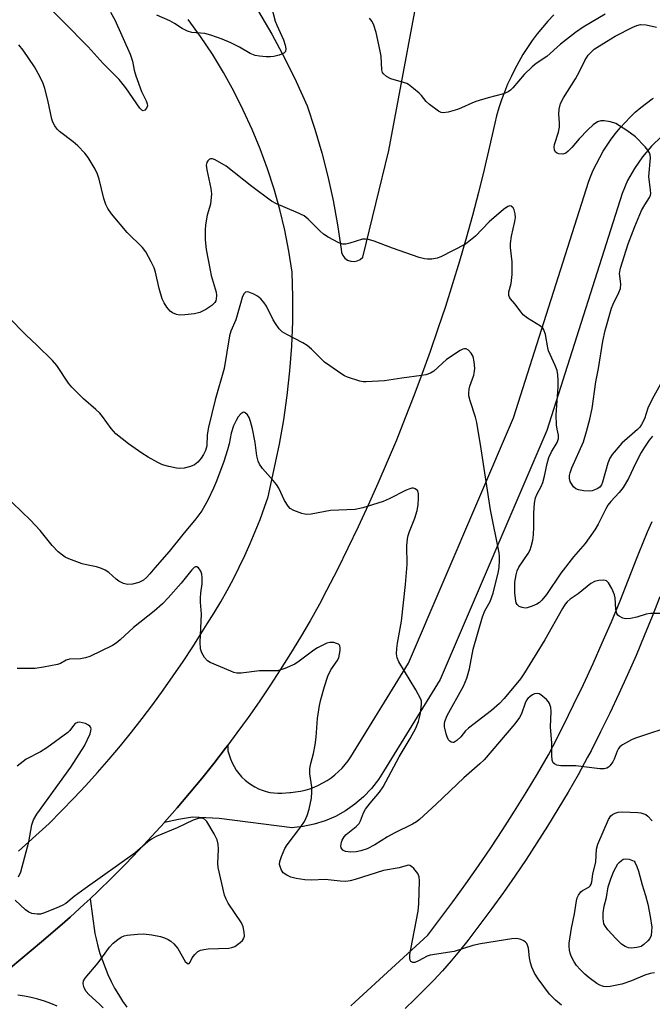
# Model space of a CAD drawing. Units: inches. Extents: x 1159771 to 1165771, y 537460 to 541461.
# Drawn here: x 1161273 to 1161441, y 540888 to 541150 of the extents above; entities that cross this region are included whole.
import ezdxf

# ---------------------------------------------------------------- set-up
doc = ezdxf.new("R2010")
doc.units = ezdxf.units.IN
doc.header["$MEASUREMENT"] = 0
doc.layers.add('TRANS-Road', color=130, linetype='Continuous')
doc.layers.add('Undefined', color=1, linetype='Continuous')

msp = doc.modelspace()

# ---------------------------------------------------------------- linework, layer by layer
at = {"layer": 'TRANS-Road'}
for points in [[(1161336.69, 541151.72), (1161340.24, 541145.62), (1161343.58, 541139.4), (1161346.71, 541133.07), (1161349.63, 541126.65), (1161351.7, 541120.44), (1161353.54, 541114.17), (1161355.17, 541107.83), (1161356.57, 541101.45), (1161357.74, 541095.01), (1161358.68, 541088.54), (1161358.79, 541087.67), (1161359.13, 541086.85), (1161359.67, 541086.16), (1161360.38, 541085.64), (1161361.21, 541085.33), (1161362.09, 541085.26), (1161362.95, 541085.42), (1161363.74, 541085.81), (1161364.4, 541086.4), (1161371.3, 541114.74), (1161381.31, 541168.33)], [(1161415.13, 541150.79), (1161413.61, 541149.15), (1161412.16, 541147.47), (1161410.77, 541145.73), (1161409.43, 541143.94), (1161408.17, 541142.11), (1161406.97, 541140.23), (1161405.84, 541138.31), (1161404.78, 541136.35), (1161403.79, 541134.36), (1161402.88, 541132.33), (1161402.03, 541130.27), (1161401.27, 541128.18), (1161400.57, 541126.06), (1161399.96, 541123.92), (1161399.47, 541122.01), (1161398.11, 541115.85), (1161396.66, 541109.72), (1161395.13, 541103.6), (1161393.53, 541097.5), (1161391.85, 541091.42), (1161390.1, 541085.36), (1161388.27, 541079.33), (1161386.36, 541073.32), (1161384.38, 541067.34), (1161382.32, 541061.38), (1161380.19, 541055.45), (1161377.98, 541049.54), (1161375.7, 541043.67), (1161373.34, 541037.82), (1161370.91, 541032.01), (1161368.41, 541026.22), (1161365.83, 541020.47), (1161363.18, 541014.76), (1161360.46, 541009.07), (1161357.67, 541003.42), (1161354.81, 540997.81), (1161352.93, 540994.23), (1161350.42, 540989.8), (1161347.85, 540985.42), (1161345.2, 540981.07), (1161342.49, 540976.77), (1161339.71, 540972.51), (1161336.86, 540968.29), (1161333.95, 540964.12), (1161330.97, 540960), (1161328.53, 540956.73), (1161328.35, 540956.48), (1161327.93, 540955.92), (1161324.82, 540951.89), (1161321.65, 540947.91), (1161318.42, 540943.99), (1161315.13, 540940.11), (1161311.77, 540936.28), (1161311.72, 540936.22), (1161308.36, 540932.51), (1161304.89, 540928.79), (1161301.36, 540925.13), (1161297.77, 540921.52), (1161294.13, 540917.97), (1161291.95, 540915.91), (1161290.43, 540914.47), (1161286.67, 540911.04), (1161284.6, 540909.19), (1161279.11, 540904.48), (1161273.58, 540899.84), (1161267.99, 540895.27)], [(1161272.92, 540928.56), (1161277.55, 540932.69), (1161281.14, 540935.96), (1161284.42, 540939.26), (1161287.66, 540942.62), (1161290.83, 540946.03), (1161293.95, 540949.49), (1161297.01, 540953), (1161300.01, 540956.57), (1161302.94, 540960.19), (1161305.82, 540963.85), (1161308.64, 540967.57), (1161311.39, 540971.33), (1161314.08, 540975.13), (1161316.7, 540978.99), (1161319.26, 540982.88), (1161321.75, 540986.83), (1161323.06, 540988.95), (1161324.91, 540991.89), (1161326.69, 540994.86), (1161328.4, 540997.87), (1161330.03, 541000.93), (1161331.6, 541004.01), (1161333.1, 541007.14), (1161334.52, 541010.3), (1161335.87, 541013.49), (1161337.15, 541016.71), (1161338.35, 541019.96), (1161339.31, 541022.74), (1161342.32, 541036.7), (1161343.45, 541043.16), (1161344.37, 541049.66), (1161345.07, 541056.19), (1161345.55, 541062.74), (1161345.8, 541069.3), (1161345.84, 541075.86), (1161345.65, 541082.42), (1161344.78, 541088), (1161343.68, 541093.54), (1161342.37, 541099.03), (1161340.85, 541104.47), (1161339.12, 541109.84), (1161337.17, 541115.15), (1161335.03, 541120.37), (1161332.68, 541125.5), (1161330.13, 541130.54), (1161327.38, 541135.48), (1161324.45, 541140.3), (1161321.33, 541145.01), (1161318.03, 541149.58)], [(1161443.78, 541118.44), (1161441.09, 541115.88), (1161438.68, 541113.06), (1161436.57, 541110), (1161434.78, 541106.75), (1161433.32, 541103.3), (1161413.32, 541040.38), (1161384.99, 540974.2), (1161369.94, 540949.78), (1161368.57, 540947.59), (1161366.72, 540945.19), (1161364.63, 540943), (1161362.33, 540941.02), (1161359.84, 540939.29), (1161357.2, 540937.81), (1161354.42, 540936.61), (1161351.52, 540935.7), (1161348.56, 540935.08), (1161346.16, 540934.82), (1161345.63, 540934.75), (1161326.26, 540937.26), (1161319.18, 540937.64), (1161315.48, 540936.96), (1161311.72, 540936.22), (1161311.77, 540936.28), (1161315.13, 540940.11), (1161318.42, 540943.99), (1161321.65, 540947.91), (1161324.82, 540951.89), (1161327.93, 540955.92), (1161328.35, 540956.48), (1161328.53, 540956.73), (1161328.59, 540955.26), (1161328.89, 540954.18), (1161329.26, 540953.11), (1161329.71, 540952.08), (1161330.23, 540951.08), (1161330.82, 540950.12), (1161331.48, 540949.2), (1161332.2, 540948.33), (1161332.36, 540948.17), (1161333.14, 540947.44), (1161333.96, 540946.77), (1161334.84, 540946.16), (1161335.76, 540945.63), (1161336.71, 540945.16), (1161337.7, 540944.77), (1161338.71, 540944.45), (1161339.75, 540944.2), (1161340.8, 540944.04), (1161341.86, 540943.96), (1161342.92, 540943.95), (1161343.98, 540944.03), (1161345.03, 540944.19), (1161345.28, 540944.2), (1161346.56, 540944.33), (1161347.83, 540944.53), (1161349.08, 540944.81), (1161350.31, 540945.17), (1161351.52, 540945.61), (1161352.69, 540946.12), (1161353.84, 540946.71), (1161354.94, 540947.36), (1161356.01, 540948.08), (1161357.02, 540948.86), (1161357.99, 540949.71), (1161358.9, 540950.62), (1161359.75, 540951.58), (1161360.54, 540952.59), (1161361.27, 540953.65), (1161361.93, 540954.76), (1161376.59, 540978.56), (1161404.47, 541043.67), (1161424.47, 541106.58), (1161424.9, 541107.73), (1161425.64, 541109.49), (1161426.46, 541111.23), (1161427.35, 541112.92), (1161428.3, 541114.58), (1161429.33, 541116.2), (1161430.42, 541117.77), (1161431.58, 541119.3), (1161432.8, 541120.78), (1161434.08, 541122.2), (1161435.41, 541123.57), (1161436.81, 541124.89), (1161438.26, 541126.14), (1161439.76, 541127.33), (1161441.3, 541128.46), (1161441.6, 541128.67)], [(1161361.2, 540887.44), (1161362.42, 540888.49), (1161381.73, 540906.29), (1161384.91, 540910.46), (1161388.37, 540915.14), (1161391.78, 540919.86), (1161395.12, 540924.63), (1161398.39, 540929.45), (1161401.6, 540934.31), (1161404.74, 540939.21), (1161407.82, 540944.16), (1161410.82, 540949.15), (1161413.76, 540954.18), (1161415.01, 540956.58), (1161417.75, 540961.98), (1161420.43, 540967.42), (1161423.04, 540972.89), (1161425.58, 540978.39), (1161428.05, 540983.93), (1161430.45, 540989.5), (1161432.77, 540995.1), (1161435.03, 541000.72), (1161437.21, 541006.38), (1161437.74, 541007.79), (1161438.86, 541010.61), (1161440.06, 541013.4), (1161441.33, 541016.16)], [(1161443.32, 540996.18), (1161441.29, 540990.95), (1161439.19, 540985.75), (1161437.01, 540980.59), (1161434.77, 540975.45), (1161432.45, 540970.35), (1161430.06, 540965.28), (1161427.6, 540960.25), (1161425.08, 540955.25), (1161424.14, 540953.51), (1161421.59, 540948.87), (1161418.96, 540944.28), (1161416.27, 540939.73), (1161413.51, 540935.22), (1161410.68, 540930.75), (1161407.78, 540926.32), (1161404.82, 540921.93), (1161401.79, 540917.59), (1161398.7, 540913.3), (1161395.54, 540909.05), (1161394.49, 540907.64), (1161392.35, 540904.86), (1161390.14, 540902.12), (1161387.88, 540899.43), (1161385.55, 540896.8), (1161383.16, 540894.21), (1161380.71, 540891.69), (1161378.21, 540889.21), (1161375.65, 540886.8)], [(1161267.99, 540895.27), (1161273.58, 540899.84), (1161279.11, 540904.48), (1161284.6, 540909.19), (1161286.67, 540911.04), (1161290.43, 540914.47), (1161291.95, 540915.91), (1161293.25, 540906.72), (1161293.56, 540905.26), (1161294.04, 540903.31), (1161294.59, 540901.39), (1161295.23, 540899.49), (1161295.94, 540897.62), (1161296.72, 540895.77), (1161297.57, 540893.96), (1161298.5, 540892.19), (1161299.5, 540890.45), (1161300.56, 540888.75), (1161301.7, 540887.1)], [(1161283.22, 540887.4), (1161281.54, 540888.07), (1161279.83, 540888.68), (1161278.1, 540889.2), (1161276.34, 540889.65), (1161274.56, 540890.02), (1161272.77, 540890.32)]]:
    msp.add_lwpolyline(points, dxfattribs=at)
at = {"layer": 'Undefined'}
for points, elevation in [([(1161338.7, 541158.72), (1161341.17, 541149.12), (1161341.57, 541148.03), (1161343.38, 541144.11), (1161343.81, 541142.75), (1161344, 541141.72), (1161343.89, 541141.07), (1161343.4, 541140.61), (1161342.17, 541140.08), (1161340.8, 541139.71), (1161339.91, 541139.62), (1161338.72, 541139.62), (1161336.95, 541139.8), (1161335.8, 541140.01), (1161334.47, 541140.56), (1161331.67, 541142.16), (1161329.36, 541143.35), (1161327.06, 541144.37), (1161324.06, 541145.35), (1161322.42, 541145.82), (1161318.96, 541146.14), (1161317.89, 541146.42), (1161316.43, 541147.14), (1161314.41, 541148.52), (1161313.17, 541149.17), (1161309.71, 541150.69)], 266), ([(1161297.43, 541151.53), (1161298.59, 541149.46), (1161302.65, 541140.33), (1161303.2, 541138.47), (1161303.68, 541136.05), (1161304.13, 541134.63), (1161305.65, 541130.39), (1161306.84, 541127.94), (1161307.15, 541127.13), (1161307.21, 541126.61), (1161306.99, 541125.96), (1161306.55, 541125.48), (1161306.05, 541125.28), (1161305.69, 541125.45), (1161305.18, 541125.99), (1161301.44, 541131.43), (1161299.72, 541133.58), (1161295.47, 541137.82), (1161291.49, 541142.33), (1161278.28, 541155.72)], 266), ([(1161428.83, 541150.98), (1161422.94, 541147.53), (1161420.88, 541146.13), (1161416.95, 541142.99), (1161413.3, 541139.72), (1161410.45, 541137.83), (1161409.38, 541137), (1161407.31, 541134.92), (1161404.29, 541131.38), (1161403.66, 541130.77), (1161403.06, 541130.33), (1161401.81, 541129.83), (1161397.69, 541128.75), (1161394.45, 541127.78), (1161393.37, 541127.35), (1161390.67, 541126.06), (1161389.58, 541125.66), (1161387.11, 541124.93), (1161385.77, 541124.73), (1161385.25, 541124.83), (1161384.5, 541125.19), (1161382.1, 541126.94), (1161381.25, 541127.75), (1161380, 541129.32), (1161379.42, 541129.94), (1161377.91, 541131.22), (1161376.56, 541132.24), (1161376.08, 541132.51), (1161375.27, 541132.82), (1161371.89, 541133.78), (1161370.69, 541134.43), (1161369.91, 541135.09), (1161369.68, 541135.49), (1161369.51, 541136.17), (1161369.26, 541139.81), (1161368.96, 541141.55), (1161367.93, 541146.14), (1161367.32, 541148.02), (1161366.89, 541149.04), (1161366.24, 541149.95)], 266), ([(1161444.83, 541055.04), (1161441.28, 541048.7), (1161440.18, 541046.27), (1161439.26, 541043.41), (1161438.48, 541041.95), (1161437.99, 541041.27), (1161437.36, 541040.58), (1161433.19, 541037.01), (1161430.69, 541033.98), (1161430.03, 541033.02), (1161429.51, 541031.7), (1161428.13, 541026.66), (1161427.8, 541025.88), (1161427.41, 541025.33), (1161426.71, 541024.81), (1161425.35, 541024.32), (1161424.51, 541024.24), (1161423.1, 541024.35), (1161421.72, 541024.59), (1161420.98, 541024.88), (1161420.38, 541025.4), (1161419.75, 541026.31), (1161419.53, 541026.81), (1161419.37, 541027.57), (1161419.36, 541028.35), (1161419.48, 541029.14), (1161419.96, 541030.44), (1161423.01, 541037.36), (1161423.88, 541040.05), (1161424.74, 541043.39), (1161425.32, 541046.22), (1161426.36, 541053.27), (1161427.03, 541056.83), (1161428.2, 541064.07), (1161428.79, 541066.88), (1161430.45, 541072.88), (1161430.9, 541073.93), (1161432.47, 541076.98), (1161432.86, 541078.04), (1161432.96, 541079.3), (1161432.65, 541082.08), (1161432.84, 541083.45), (1161434.93, 541089.91), (1161436.66, 541094.56), (1161438.5, 541098.8), (1161439.33, 541100.33), (1161440.59, 541102.24), (1161440.84, 541102.88), (1161440.91, 541103.34), (1161440.89, 541104.18), (1161440.42, 541107.88), (1161440.81, 541112.81), (1161440.75, 541113.61), (1161440.59, 541114.11), (1161440.15, 541114.8), (1161439.43, 541115.68), (1161436.87, 541118.41), (1161434.53, 541120.07), (1161431.62, 541121.9), (1161430.24, 541122.35), (1161428.5, 541122.62), (1161427.65, 541122.61), (1161426.74, 541122.32), (1161425.63, 541121.6), (1161424.16, 541120.25), (1161421.86, 541117.87), (1161419.93, 541115.52), (1161418.95, 541114.54), (1161418.32, 541114.05), (1161417.6, 541113.79), (1161416.52, 541113.88), (1161416.02, 541114.05), (1161415.61, 541114.33), (1161415.31, 541114.9), (1161415.25, 541115.61), (1161415.37, 541116.38), (1161416.39, 541119.64), (1161416.66, 541120.97), (1161416.68, 541122.07), (1161416.48, 541124.36), (1161416.56, 541125.77), (1161416.97, 541127.2), (1161417.72, 541128.78), (1161420.9, 541133.79), (1161422, 541135.76), (1161423.36, 541138.7), (1161424.31, 541140.09), (1161425.25, 541141.09), (1161425.92, 541141.63), (1161429.15, 541143.74), (1161431.43, 541145.11), (1161436.18, 541147.5), (1161437.25, 541147.97), (1161438.23, 541148.19), (1161439.67, 541148.1), (1161442.43, 541147.55)], 266), ([(1161441.42, 541038.81), (1161440.51, 541037.76), (1161439.21, 541035.92), (1161438.37, 541034.48), (1161436.85, 541031.58), (1161434.98, 541027.59), (1161433.61, 541025.16), (1161432.56, 541023.84), (1161430.32, 541021.46), (1161429.53, 541020.48), (1161428.95, 541019.53), (1161426.97, 541015.44), (1161426.05, 541013.95), (1161423.45, 541010.36), (1161420.37, 541006.76), (1161417.05, 541002.47), (1161413.19, 540996.75), (1161411.99, 540995.23), (1161411.39, 540994.67), (1161410.69, 540994.23), (1161409.39, 540993.66), (1161408.06, 540993.23), (1161407.53, 540993.17), (1161406.73, 540993.31), (1161405.98, 540993.62), (1161405.39, 540994.1), (1161405.17, 540994.54), (1161405.03, 540995.04), (1161404.8, 540997.25), (1161404.83, 541000.08), (1161405.13, 541002.03), (1161405.45, 541003.07), (1161405.9, 541004.06), (1161408.33, 541007.67), (1161408.84, 541008.66), (1161409.13, 541009.49), (1161409.56, 541011.2), (1161409.79, 541012.65), (1161409.88, 541014.72), (1161409.86, 541018.36), (1161410.06, 541021.03), (1161410.3, 541022.48), (1161410.7, 541023.49), (1161411.79, 541025.5), (1161412.23, 541026.54), (1161412.67, 541028.19), (1161413.4, 541031.62), (1161413.88, 541033.21), (1161414.56, 541034.64), (1161416.02, 541037.17), (1161416.37, 541038.25), (1161416.38, 541039.08), (1161416.04, 541040.74), (1161415.91, 541041.88), (1161415.82, 541044.47), (1161416.31, 541051.99), (1161416.36, 541053.67), (1161416.27, 541055.15), (1161416.07, 541056.3), (1161415.56, 541057.64), (1161413.73, 541061.54), (1161413.53, 541062.31), (1161412.95, 541065.81), (1161412.55, 541067.09), (1161412.25, 541067.52), (1161411.62, 541068.06), (1161408.18, 541070.2), (1161407.04, 541071.11), (1161406.47, 541071.75), (1161404.8, 541074.02), (1161403.67, 541075.35), (1161403.4, 541075.79), (1161403.23, 541076.25), (1161403.25, 541077.2), (1161403.85, 541079.43), (1161404.11, 541081.78), (1161404.09, 541085.18), (1161403.66, 541088.94), (1161403.64, 541090.06), (1161403.94, 541091.99), (1161404.81, 541095.87), (1161404.94, 541096.9), (1161404.89, 541097.94), (1161404.62, 541099.02), (1161404.38, 541099.47), (1161403.85, 541099.92), (1161403.44, 541100.02), (1161402.98, 541099.9), (1161401.84, 541099.1), (1161398.02, 541095.76), (1161394.37, 541091.99), (1161392.63, 541090.53), (1161391.71, 541089.87), (1161385.12, 541086.53), (1161384.14, 541086.11), (1161382.77, 541085.87), (1161381.63, 541085.86), (1161380.78, 541085.94), (1161379.35, 541086.34), (1161372.29, 541088.81), (1161367.48, 541090.67), (1161365.91, 541091.08), (1161365.13, 541091.19), (1161364.33, 541091.15), (1161361.01, 541090.08), (1161359.92, 541089.83), (1161359.12, 541089.86), (1161358.07, 541090.25), (1161355.23, 541091.74), (1161353.99, 541092.51), (1161353, 541093.38), (1161349.93, 541096.46), (1161348.8, 541097.36), (1161346.72, 541098.4), (1161341.49, 541100.58), (1161340.16, 541101.26), (1161334.9, 541105.18), (1161328.09, 541110.59), (1161325.21, 541112.23), (1161324.45, 541112.51), (1161323.98, 541112.53), (1161323.6, 541112.32), (1161323.27, 541111.97), (1161323.02, 541111.53), (1161322.85, 541110.83), (1161322.96, 541109.58), (1161324.08, 541104.64), (1161324.19, 541103.25), (1161323.92, 541100.49), (1161323.08, 541097.57), (1161322.62, 541095), (1161322.51, 541093.58), (1161322.57, 541091.03), (1161322.8, 541088.45), (1161323.84, 541082.97), (1161324.18, 541081.55), (1161325.48, 541077.08), (1161325.57, 541076.21), (1161325.5, 541075.35), (1161325.34, 541074.83), (1161325.08, 541074.38), (1161324.34, 541073.6), (1161322.68, 541072.48), (1161321.12, 541071.69), (1161319.72, 541071.35), (1161317.13, 541071.06), (1161315.7, 541071.01), (1161314.89, 541071.16), (1161313.88, 541071.58), (1161313.21, 541072.04), (1161312.33, 541073.09), (1161311.63, 541074.23), (1161311.16, 541075.37), (1161310.34, 541078.06), (1161309.32, 541082.46), (1161308.99, 541083.58), (1161308.23, 541085.19), (1161306.78, 541087.79), (1161305.86, 541088.95), (1161301.85, 541092.94), (1161297.7, 541097.89), (1161296.68, 541099.3), (1161296.19, 541100.36), (1161295.62, 541102.03), (1161294.38, 541107.11), (1161293.95, 541108.49), (1161293.28, 541109.81), (1161291.45, 541112.88), (1161290.58, 541114.07), (1161288.76, 541116), (1161287.48, 541117.08), (1161283.85, 541119.8), (1161283.26, 541120.39), (1161282.62, 541121.32), (1161282.08, 541122.31), (1161281.8, 541123.11), (1161280.79, 541128.14), (1161279.94, 541131.21), (1161279.47, 541132.58), (1161278.6, 541134.41), (1161277.23, 541136.99), (1161274.2, 541141.44), (1161273.05, 541142.8)], 264), ([(1161447.45, 540991.69), (1161440.86, 540991.74), (1161439.71, 540991.58), (1161437.2, 540990.78), (1161435.57, 540990.41), (1161434.22, 540990.29), (1161433.46, 540990.46), (1161432.56, 540990.97), (1161432.19, 540991.32), (1161431.92, 540991.75), (1161431.66, 540992.83), (1161431.42, 540995.9), (1161431.27, 540996.68), (1161430.58, 540998.33), (1161429.72, 540999.86), (1161429.16, 541000.4), (1161428.45, 541000.58), (1161427.09, 541000.5), (1161426, 541000.26), (1161424.96, 540999.69), (1161421.62, 540996.98), (1161419.54, 540995.54), (1161418.74, 540994.83), (1161418.21, 540994.24), (1161417.44, 540993.02), (1161412.81, 540984.68), (1161407.4, 540975.94), (1161406.29, 540974.38), (1161401.94, 540969.14), (1161400.71, 540967.83), (1161398.61, 540965.92), (1161392.51, 540961.26), (1161391.73, 540960.5), (1161390.46, 540958.95), (1161389.44, 540957.98), (1161388.59, 540957.45), (1161388.38, 540957.41), (1161387.93, 540957.51), (1161387.52, 540957.79), (1161387.21, 540958.19), (1161386.84, 540958.91), (1161386.55, 540959.71), (1161386.14, 540961.62), (1161386.11, 540962.37), (1161386.22, 540963.04), (1161386.87, 540964.65), (1161391.15, 540972.45), (1161392.07, 540974.52), (1161392.72, 540977.05), (1161393.75, 540982.24), (1161396.24, 540990.79), (1161396.86, 540992.4), (1161398.26, 540994.91), (1161399.06, 540997.15), (1161400.48, 541002.84), (1161400.64, 541003.99), (1161400.77, 541005.78), (1161400.76, 541006.97), (1161400.65, 541007.85), (1161398.36, 541019.3), (1161395.85, 541035.45), (1161394.68, 541042.47), (1161394.35, 541043.89), (1161392.93, 541048.27), (1161392.61, 541049.57), (1161392.55, 541050.3), (1161392.66, 541051.31), (1161392.87, 541052.1), (1161393.92, 541055.04), (1161394.11, 541056.08), (1161394.16, 541056.89), (1161394.01, 541058.59), (1161393.71, 541059.97), (1161393.18, 541060.9), (1161392.47, 541061.65), (1161391.88, 541062.03), (1161391.45, 541062.08), (1161390.98, 541061.95), (1161390.26, 541061.58), (1161386.64, 541059.19), (1161383.3, 541056.14), (1161382.38, 541055.62), (1161381.14, 541055.17), (1161380.02, 541054.93), (1161374.8, 541054.26), (1161370.19, 541053.5), (1161365.32, 541053.26), (1161364.48, 541053.32), (1161363.64, 541053.49), (1161360.37, 541054.55), (1161359.58, 541054.89), (1161358.57, 541055.48), (1161355.63, 541057.5), (1161354.28, 541058.54), (1161353.23, 541059.49), (1161350.77, 541061.99), (1161349.68, 541062.91), (1161348.45, 541063.65), (1161344.28, 541065.82), (1161343.03, 541066.6), (1161342.22, 541067.4), (1161341.2, 541068.8), (1161340.62, 541069.79), (1161338.81, 541073.37), (1161338.18, 541074.28), (1161337.31, 541075.35), (1161336.48, 541076.06), (1161335.47, 541076.59), (1161334.17, 541077.06), (1161333.69, 541077.15), (1161333.27, 541077.09), (1161332.84, 541076.64), (1161332.41, 541075.71), (1161331.89, 541074.1), (1161330.73, 541069.76), (1161329.39, 541066.73), (1161328.97, 541065.47), (1161327.57, 541056.86), (1161325.19, 541048.47), (1161323.45, 541041.25), (1161323.11, 541039.21), (1161323.01, 541036.31), (1161322.67, 541035), (1161322.14, 541033.96), (1161321.49, 541033), (1161320.56, 541031.94), (1161319.7, 541031.25), (1161318.64, 541030.8), (1161316.93, 541030.37), (1161315.78, 541030.23), (1161314.92, 541030.31), (1161312.91, 541030.76), (1161311.22, 541031.26), (1161309.93, 541031.86), (1161307.42, 541033.23), (1161305.71, 541034.29), (1161302.14, 541036.76), (1161298.79, 541039.44), (1161297.53, 541040.86), (1161295.26, 541044.07), (1161294.55, 541044.95), (1161293.51, 541045.94), (1161290.22, 541048.76), (1161287.08, 541051.85), (1161286.27, 541052.92), (1161283.11, 541057.63), (1161282, 541058.95), (1161277.85, 541063), (1161275, 541065.65), (1161265.26, 541075.52)], 262), ([(1161447.6, 540962.17), (1161436.86, 540958.62), (1161435.78, 540958.11), (1161433.44, 540956.78), (1161432.73, 540956.27), (1161432.34, 540955.87), (1161431.96, 540955.17), (1161431.22, 540953.05), (1161430.85, 540952.3), (1161430.04, 540951.2), (1161429.66, 540950.85), (1161429.23, 540950.61), (1161428.54, 540950.44), (1161427.43, 540950.46), (1161421.03, 540951.28), (1161417.02, 540951.22), (1161415.98, 540951.43), (1161415.31, 540951.75), (1161414.97, 540952.05), (1161414.72, 540952.72), (1161414.63, 540954.06), (1161414.63, 540957.29), (1161414.3, 540961.57), (1161414.49, 540965.65), (1161414.33, 540966.75), (1161414.03, 540967.8), (1161413.79, 540968.27), (1161413.26, 540968.9), (1161411.71, 540970.1), (1161411.24, 540970.35), (1161410.76, 540970.48), (1161410.02, 540970.36), (1161409.54, 540970.14), (1161408.86, 540969.68), (1161408.26, 540969.1), (1161407.93, 540968.66), (1161407.57, 540967.91), (1161406.62, 540965.07), (1161406.04, 540964.08), (1161404.85, 540962.44), (1161396.63, 540952.88), (1161395.5, 540951.77), (1161391.24, 540948.04), (1161383.92, 540941.04), (1161379.49, 540936.99), (1161378.65, 540936.37), (1161377.65, 540935.78), (1161372.77, 540933.36), (1161370.97, 540932.36), (1161367.6, 540930.28), (1161365.54, 540929.23), (1161363.86, 540928.66), (1161362.7, 540928.4), (1161361.22, 540928.33), (1161359.8, 540928.48), (1161359.11, 540928.84), (1161358.7, 540929.43), (1161358.61, 540929.93), (1161358.63, 540930.45), (1161358.74, 540930.98), (1161358.94, 540931.46), (1161359.51, 540932.35), (1161360.03, 540932.96), (1161362.66, 540935.11), (1161363.43, 540935.88), (1161363.84, 540936.6), (1161364.59, 540938.76), (1161365.12, 540939.76), (1161366.36, 540941.34), (1161368.88, 540944.21), (1161369.87, 540945.62), (1161374.08, 540953.63), (1161377, 540958.54), (1161378.51, 540961.28), (1161379.21, 540963.05), (1161379.74, 540965.18), (1161380.03, 540967.64), (1161379.98, 540968.43), (1161379.82, 540968.95), (1161378.47, 540971.44), (1161373.95, 540978.86), (1161373.52, 540979.91), (1161373.35, 540981.04), (1161373.43, 540982.46), (1161373.61, 540983.88), (1161374.71, 540989.65), (1161375.78, 540999.42), (1161376.24, 541004.76), (1161376.16, 541009.66), (1161376.32, 541011.6), (1161376.48, 541012.41), (1161376.81, 541013.47), (1161378.27, 541017.06), (1161378.83, 541019.08), (1161379.13, 541020.56), (1161379.25, 541022.36), (1161379.22, 541023.52), (1161379.01, 541024.27), (1161378.72, 541024.6), (1161378.34, 541024.84), (1161377.92, 541024.99), (1161377.44, 541025.01), (1161376.94, 541024.88), (1161375.92, 541024.45), (1161371.45, 541022.22), (1161369.83, 541021.48), (1161364.4, 541019.81), (1161362.38, 541019.31), (1161355.87, 541019.05), (1161350.73, 541018.14), (1161349.59, 541018.04), (1161349.04, 541018.09), (1161348.23, 541018.3), (1161346.12, 541019.13), (1161345.15, 541019.66), (1161344.56, 541020.25), (1161343.64, 541021.77), (1161342.1, 541025), (1161341.51, 541026), (1161340.64, 541027.09), (1161337.8, 541030.28), (1161336.97, 541031.44), (1161336.66, 541032.22), (1161336.31, 541033.59), (1161335.8, 541037.15), (1161335.1, 541040.81), (1161334.6, 541042.76), (1161334.22, 541043.83), (1161333.82, 541044.51), (1161333.11, 541045.12), (1161332.73, 541045.21), (1161332.55, 541045.17), (1161332.01, 541044.8), (1161331.35, 541043.99), (1161330.74, 541042.97), (1161330.09, 541041.62), (1161329.45, 541039.63), (1161328.91, 541036.78), (1161328.5, 541035.21), (1161327.49, 541032.14), (1161325.54, 541026.89), (1161324.75, 541025.02), (1161323.24, 541021.8), (1161321.65, 541019.04), (1161320.03, 541016.84), (1161316.62, 541012.73), (1161312.99, 541008.16), (1161309.16, 541003.88), (1161307.88, 541002.26), (1161306.98, 541001.26), (1161306.16, 541000.57), (1161304.94, 540999.93), (1161303.28, 540999.51), (1161301.88, 540999.42), (1161300.84, 540999.72), (1161299.61, 541000.34), (1161298.91, 541000.85), (1161296.92, 541002.62), (1161295.98, 541003.21), (1161294.99, 541003.7), (1161293.65, 541004.16), (1161291.03, 541004.62), (1161289.9, 541004.91), (1161286.37, 541006.24), (1161285.33, 541006.73), (1161284.61, 541007.2), (1161283.52, 541008.14), (1161281.87, 541009.76), (1161278.73, 541013.73), (1161276.15, 541016.52), (1161266.52, 541025.77)], 260), ([(1161417.22, 540887.66), (1161415.62, 540888.94), (1161414.05, 540890.61), (1161411.01, 540894.63), (1161410.06, 540896.13), (1161409.33, 540897.75), (1161408.93, 540898.86), (1161408.68, 540900.23), (1161408.42, 540902.79), (1161408.21, 540903.56), (1161407.99, 540904.02), (1161407.66, 540904.42), (1161407.21, 540904.74), (1161406.42, 540905.1), (1161405.33, 540905.35), (1161404, 540905.31), (1161395.66, 540903.98), (1161393.65, 540903.49), (1161388.71, 540901.93), (1161382.34, 540900.93), (1161381.54, 540900.64), (1161379.23, 540899.42), (1161378.27, 540899.02), (1161377.68, 540898.98), (1161377.22, 540899.25), (1161377.01, 540899.56), (1161376.9, 540900.03), (1161376.93, 540901.11), (1161377.15, 540902.56), (1161379.11, 540912.59), (1161379.27, 540914.61), (1161379.51, 540920.67), (1161379.41, 540921.74), (1161379.07, 540922.61), (1161377.97, 540923.96), (1161377.34, 540924.51), (1161376.9, 540924.76), (1161376.68, 540924.82), (1161376.19, 540924.79), (1161374.04, 540924.11), (1161369.91, 540923.4), (1161362.38, 540921.01), (1161361.02, 540920.68), (1161359.95, 540920.54), (1161358.4, 540920.56), (1161354.43, 540921), (1161350.8, 540920.85), (1161349.04, 540920.96), (1161346.71, 540921.34), (1161345.29, 540921.68), (1161344.21, 540922.15), (1161343.29, 540922.82), (1161342.71, 540923.73), (1161342.31, 540925.01), (1161342.36, 540925.81), (1161342.81, 540927.14), (1161343.73, 540929.25), (1161344.29, 540930.25), (1161347.99, 540935.03), (1161348.96, 540936.45), (1161349.66, 540938.03), (1161350.19, 540939.69), (1161350.75, 540942.64), (1161350.92, 540944.32), (1161350.85, 540945.64), (1161350.35, 540949.12), (1161350.36, 540950.52), (1161350.58, 540951.88), (1161351.35, 540954.5), (1161351.79, 540956.79), (1161352.04, 540958.83), (1161352.38, 540963.85), (1161352.92, 540967.27), (1161353.29, 540968.91), (1161354.22, 540972.3), (1161355.09, 540975.05), (1161355.9, 540976.76), (1161357.6, 540979.11), (1161358.01, 540979.95), (1161358.4, 540981.86), (1161358.43, 540982.64), (1161358.35, 540983.1), (1161358.25, 540983.29), (1161357.92, 540983.59), (1161357.47, 540983.79), (1161356.69, 540984), (1161355.62, 540984.05), (1161354.86, 540983.82), (1161352.41, 540982.58), (1161351.44, 540982.02), (1161347.54, 540979.06), (1161346.36, 540978.26), (1161343.68, 540977.11), (1161341.75, 540976.52), (1161340.57, 540976.45), (1161337, 540976.51), (1161332.12, 540975.89), (1161331, 540975.88), (1161330.16, 540976.08), (1161329.34, 540976.38), (1161323.86, 540978.67), (1161323.14, 540979.13), (1161322.4, 540980.01), (1161321.66, 540981.28), (1161321.3, 540982.36), (1161321.24, 540984.07), (1161321.58, 540991.57), (1161321.28, 540994.7), (1161321.28, 540995.83), (1161321.38, 540997.25), (1161321.74, 540999.58), (1161321.77, 541001.31), (1161321.67, 541002.15), (1161321.37, 541002.95), (1161320.73, 541003.82), (1161320.37, 541004.09), (1161320.19, 541004.14), (1161319.99, 541004.11), (1161319.59, 541003.9), (1161318.99, 541003.34), (1161316.16, 540999.79), (1161312.7, 540995.9), (1161311.17, 540994.31), (1161308.99, 540992.38), (1161303.5, 540988), (1161299.97, 540984.69), (1161298.88, 540983.85), (1161297.9, 540983.26), (1161291.87, 540980.3), (1161290.79, 540979.93), (1161289.42, 540979.67), (1161286.46, 540979.62), (1161285.64, 540979.32), (1161284.1, 540978.4), (1161283.31, 540978.13), (1161279.63, 540977.45), (1161277.34, 540977.14), (1161272.6, 540977.07)], 258), ([(1161272.99, 540921.75), (1161273.57, 540923.09), (1161275.74, 540931.05), (1161276.47, 540935.6), (1161276.91, 540936.92), (1161277.83, 540938.44), (1161286.88, 540950.91), (1161290.46, 540956.58), (1161291.97, 540959.78), (1161292.21, 540960.57), (1161292.24, 540961.07), (1161292.13, 540961.45), (1161291.91, 540961.78), (1161291.51, 540962.09), (1161290.76, 540962.45), (1161289.95, 540962.71), (1161289.15, 540962.85), (1161288.66, 540962.8), (1161288.04, 540962.5), (1161287.54, 540961.98), (1161286.63, 540960.66), (1161286.06, 540960.08), (1161280.44, 540956.05), (1161278.76, 540955), (1161275, 540953.03), (1161272.58, 540951.14)], 256), ([(1161441.88, 540896.25), (1161440.78, 540896.06), (1161439.36, 540895.64), (1161435.82, 540894.13), (1161433.27, 540893.24), (1161430.09, 540892.61), (1161429.22, 540892.54), (1161428.39, 540892.61), (1161427.35, 540892.94), (1161426.61, 540893.36), (1161424.51, 540894.91), (1161423.42, 540895.87), (1161422.19, 540897.11), (1161421.23, 540898.19), (1161420.61, 540899.15), (1161419.81, 540900.67), (1161419.53, 540901.46), (1161419.36, 540902.24), (1161419.26, 540903.3), (1161419.28, 540904.14), (1161419.88, 540908.15), (1161420.66, 540911.91), (1161421.17, 540915.34), (1161421.35, 540916.18), (1161421.68, 540916.92), (1161422.31, 540917.76), (1161422.74, 540918.08), (1161424.45, 540919), (1161424.82, 540919.36), (1161425.06, 540919.76), (1161425.25, 540920.45), (1161425.54, 540922.48), (1161426.34, 540925.77), (1161426.53, 540929.09), (1161426.83, 540930.46), (1161429.67, 540937.02), (1161430.33, 540937.94), (1161430.75, 540938.28), (1161431.46, 540938.68), (1161432.24, 540938.93), (1161433.38, 540938.99), (1161437.46, 540938.8), (1161438.31, 540938.72), (1161439.1, 540938.53), (1161439.61, 540938.27), (1161440.16, 540937.84), (1161441.33, 540936.66)], 260), ([(1161295.47, 540886.9), (1161294.47, 540887.93), (1161291.67, 540890.47), (1161290.93, 540891.27), (1161290.4, 540892.26), (1161290.13, 540893.35), (1161290.23, 540894.12), (1161290.66, 540894.83), (1161294.16, 540898.88), (1161297.15, 540903.08), (1161298.09, 540904.1), (1161299.37, 540905.13), (1161300.24, 540905.73), (1161301.01, 540906.05), (1161301.8, 540906.21), (1161304.54, 540906.49), (1161306.16, 540906.57), (1161308.41, 540906.33), (1161310.65, 540905.92), (1161311.72, 540905.57), (1161312.73, 540905.1), (1161313.4, 540904.65), (1161314.22, 540903.93), (1161315.31, 540902.68), (1161317.25, 540899.29), (1161317.75, 540898.78), (1161318.04, 540898.67), (1161318.31, 540898.75), (1161318.56, 540899.03), (1161319.09, 540900.19), (1161319.76, 540901.12), (1161320.61, 540901.9), (1161321.34, 540902.29), (1161322.17, 540902.47), (1161323.34, 540902.58), (1161328.81, 540902.83), (1161329.62, 540902.96), (1161330.4, 540903.27), (1161331.81, 540904.28), (1161332.44, 540904.85), (1161332.76, 540905.27), (1161332.99, 540905.99), (1161332.94, 540907.07), (1161332.67, 540908.45), (1161332.24, 540909.49), (1161328.68, 540914.76), (1161328.1, 540915.79), (1161327.69, 540916.87), (1161326, 540924.23), (1161325.92, 540925.36), (1161326.07, 540929.03), (1161325.96, 540930.45), (1161325.7, 540931.55), (1161324.92, 540933.13), (1161322.97, 540936.45), (1161322.41, 540937.04), (1161322.03, 540937.25), (1161321.62, 540937.37), (1161321.15, 540937.38), (1161320.65, 540937.29), (1161319.39, 540936.84), (1161315.14, 540934.78), (1161309.57, 540932.46), (1161308.25, 540931.8), (1161307.31, 540931.09), (1161303.85, 540928.07), (1161290.63, 540918.64), (1161287.75, 540916.49), (1161285.51, 540914.68), (1161284.52, 540914.11), (1161283.17, 540913.53), (1161279.88, 540912.2), (1161278.77, 540911.86), (1161277.92, 540911.81), (1161276.52, 540912.03), (1161275.73, 540912.33), (1161274.81, 540912.98), (1161272.05, 540915.58)], 256)]:
    msp.add_lwpolyline(points, dxfattribs=dict(at, elevation=elevation))
at = {"layer": 'Undefined', "elevation": 262}
msp.add_lwpolyline([(1161435.83, 540902.8), (1161435, 540902.86), (1161434.09, 540903.23), (1161433.18, 540903.89), (1161431.68, 540905.32), (1161429.55, 540907.64), (1161428.85, 540908.52), (1161428.49, 540909.26), (1161428.26, 540910.69), (1161428.25, 540912.16), (1161428.53, 540913.91), (1161429.13, 540916.25), (1161429.64, 540919.09), (1161430.29, 540921.21), (1161431.12, 540923.24), (1161432.18, 540925.17), (1161432.53, 540925.58), (1161433.15, 540926.12), (1161433.6, 540926.4), (1161434.13, 540926.56), (1161435.16, 540926.44), (1161436.5, 540925.95), (1161436.81, 540925.46), (1161437.21, 540924.53), (1161437.64, 540923.23), (1161438.59, 540919.65), (1161439.49, 540916.76), (1161440.1, 540914.49), (1161440.79, 540911.22), (1161441.17, 540908.41), (1161441.15, 540907.27), (1161440.98, 540906.15), (1161440.66, 540905.39), (1161440.12, 540904.72), (1161439.05, 540903.73), (1161438.33, 540903.27), (1161437.25, 540902.95)], close=True, dxfattribs=at)

doc.saveas('drawing.dxf')
